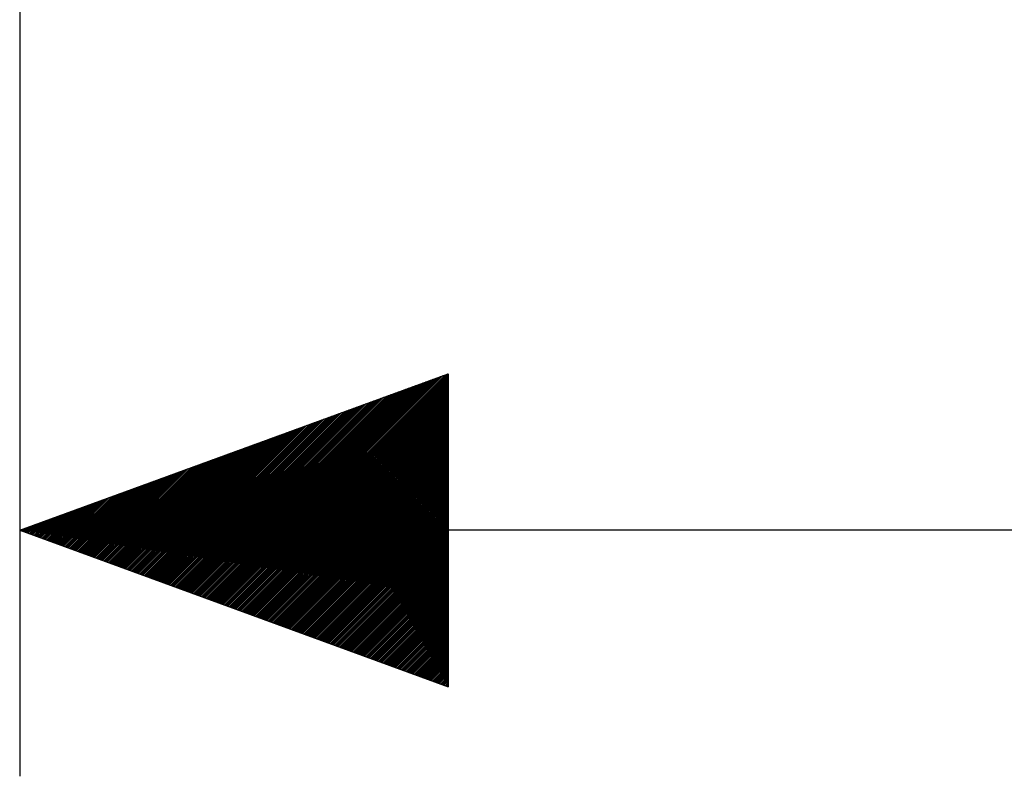
# Model space of a CAD drawing. Extents: x -10379 to -10309, y -37909.6 to -37835.4.
# Drawn here: x -10349.9 to -10347.1, y -37883.5 to -37881.3 of the extents above; entities that cross this region are included whole.
import ezdxf

# ---------------------------------------------------------------- set-up
doc = ezdxf.new("R2010")
doc.units = 0
doc.header["$MEASUREMENT"] = 0
doc.layers.get('0').update_dxf_attribs({"linetype": 'CONTINUOUS'})

msp = doc.modelspace()

# ---------------------------------------------------------------- linework, layer by layer
at = {"ltscale": 2}
for p, q in [((-10349.9278, -37881.0914), (-10349.9278, -37883.487)), ((-10339.5785, -37882.7827), (-10349.9278, -37882.7827))]:
    msp.add_line(p, q, dxfattribs=at)
for p, q in [((-10349.9278, -37882.7827), (-10348.7016, -37882.3346)), ((-10349.1815, -37882.7827), (-10348.7518, -37882.3529)), ((-10349.1771, -37882.7827), (-10348.7447, -37882.3504)), ((-10349.1726, -37882.7827), (-10348.7376, -37882.3478)), ((-10349.1681, -37882.7827), (-10348.7306, -37882.3452)), ((-10349.1636, -37882.7827), (-10348.7235, -37882.3426)), ((-10349.1591, -37882.7827), (-10348.7164, -37882.34)), ((-10349.1546, -37882.7827), (-10348.7093, -37882.3374)), ((-10349.1501, -37882.7827), (-10348.7023, -37882.3348)), ((-10349.1456, -37882.7827), (-10348.7016, -37882.3386)), ((-10349.1411, -37882.7827), (-10348.7016, -37882.3431)), ((-10349.1366, -37882.7827), (-10348.7016, -37882.3476)), ((-10349.1322, -37882.7827), (-10348.7016, -37882.3521)), ((-10348.7016, -37882.3346), (-10348.7016, -37883.2308)), ((-10349.2309, -37882.7827), (-10348.8296, -37882.3814)), ((-10349.2264, -37882.7827), (-10348.8226, -37882.3788)), ((-10349.222, -37882.7827), (-10348.8155, -37882.3762)), ((-10349.2175, -37882.7827), (-10348.8084, -37882.3736)), ((-10349.213, -37882.7827), (-10348.8013, -37882.371)), ((-10349.2085, -37882.7827), (-10348.7942, -37882.3685)), ((-10349.204, -37882.7827), (-10348.7872, -37882.3659)), ((-10349.1995, -37882.7827), (-10348.7801, -37882.3633)), ((-10349.195, -37882.7827), (-10348.773, -37882.3607)), ((-10349.1905, -37882.7827), (-10348.7659, -37882.3581)), ((-10349.186, -37882.7827), (-10348.7589, -37882.3555)), ((-10349.1277, -37882.7827), (-10348.7016, -37882.3566)), ((-10349.1232, -37882.7827), (-10348.7016, -37882.3611)), ((-10349.1187, -37882.7827), (-10348.7016, -37882.3656)), ((-10349.1142, -37882.7827), (-10348.7016, -37882.3701)), ((-10349.1097, -37882.7827), (-10348.7016, -37882.3745)), ((-10349.1052, -37882.7827), (-10348.7016, -37882.379)), ((-10349.1007, -37882.7827), (-10348.7016, -37882.3835)), ((-10349.2803, -37882.7827), (-10348.9075, -37882.4098)), ((-10349.2758, -37882.7827), (-10348.9004, -37882.4072)), ((-10349.2713, -37882.7827), (-10348.8933, -37882.4047)), ((-10349.2669, -37882.7827), (-10348.8862, -37882.4021)), ((-10349.2624, -37882.7827), (-10348.8792, -37882.3995)), ((-10349.2579, -37882.7827), (-10348.8721, -37882.3969)), ((-10349.2534, -37882.7827), (-10348.865, -37882.3943)), ((-10349.2489, -37882.7827), (-10348.8579, -37882.3917)), ((-10349.2444, -37882.7827), (-10348.8509, -37882.3891)), ((-10349.2399, -37882.7827), (-10348.8438, -37882.3866)), ((-10349.2354, -37882.7827), (-10348.8367, -37882.384)), ((-10349.0962, -37882.7827), (-10348.7016, -37882.388)), ((-10349.0917, -37882.7827), (-10348.7016, -37882.3925)), ((-10349.0873, -37882.7827), (-10348.7016, -37882.397)), ((-10349.0828, -37882.7827), (-10348.7016, -37882.4015)), ((-10349.0783, -37882.7827), (-10348.7016, -37882.406)), ((-10349.0738, -37882.7827), (-10348.7016, -37882.4105)), ((-10349.3297, -37882.7827), (-10348.9853, -37882.4383)), ((-10349.3252, -37882.7827), (-10348.9782, -37882.4357)), ((-10349.3207, -37882.7827), (-10348.9711, -37882.4331)), ((-10349.3162, -37882.7827), (-10348.9641, -37882.4305)), ((-10349.3118, -37882.7827), (-10348.957, -37882.4279)), ((-10349.3073, -37882.7827), (-10348.9499, -37882.4253)), ((-10349.3028, -37882.7827), (-10348.9428, -37882.4228)), ((-10349.2983, -37882.7827), (-10348.9358, -37882.4202)), ((-10349.2938, -37882.7827), (-10348.9287, -37882.4176)), ((-10349.2893, -37882.7827), (-10348.9216, -37882.415)), ((-10349.2848, -37882.7827), (-10348.9145, -37882.4124)), ((-10349.0693, -37882.7827), (-10348.7016, -37882.415)), ((-10349.0648, -37882.7827), (-10348.7016, -37882.4194)), ((-10349.0603, -37882.7827), (-10348.7016, -37882.4239)), ((-10349.0558, -37882.7827), (-10348.7016, -37882.4284)), ((-10349.0513, -37882.7827), (-10348.7016, -37882.4329)), ((-10349.0468, -37882.7827), (-10348.7016, -37882.4374)), ((-10349.3791, -37882.7827), (-10349.0631, -37882.4667)), ((-10349.3746, -37882.7827), (-10349.0561, -37882.4641)), ((-10349.3701, -37882.7827), (-10349.049, -37882.4615)), ((-10349.3656, -37882.7827), (-10349.0419, -37882.459)), ((-10349.3611, -37882.7827), (-10349.0348, -37882.4564)), ((-10349.3567, -37882.7827), (-10349.0277, -37882.4538)), ((-10349.3522, -37882.7827), (-10349.0207, -37882.4512)), ((-10349.3477, -37882.7827), (-10349.0136, -37882.4486)), ((-10349.3432, -37882.7827), (-10349.0065, -37882.446)), ((-10349.3387, -37882.7827), (-10348.9994, -37882.4434)), ((-10349.3342, -37882.7827), (-10348.9924, -37882.4409)), ((-10349.0423, -37882.7827), (-10348.7016, -37882.4419)), ((-10349.0379, -37882.7827), (-10348.7016, -37882.4464)), ((-10349.0334, -37882.7827), (-10348.7016, -37882.4509)), ((-10349.0289, -37882.7827), (-10348.7016, -37882.4554)), ((-10349.0244, -37882.7827), (-10348.7016, -37882.4599)), ((-10349.0199, -37882.7827), (-10348.7016, -37882.4644)), ((-10349.4285, -37882.7827), (-10349.141, -37882.4952)), ((-10349.424, -37882.7827), (-10349.1339, -37882.4926)), ((-10349.4195, -37882.7827), (-10349.1268, -37882.49)), ((-10349.415, -37882.7827), (-10349.1197, -37882.4874)), ((-10349.4105, -37882.7827), (-10349.1127, -37882.4848)), ((-10349.406, -37882.7827), (-10349.1056, -37882.4822)), ((-10349.4016, -37882.7827), (-10349.0985, -37882.4796)), ((-10349.3971, -37882.7827), (-10349.0914, -37882.4771)), ((-10349.3926, -37882.7827), (-10349.0844, -37882.4745)), ((-10349.3881, -37882.7827), (-10349.0773, -37882.4719)), ((-10349.3836, -37882.7827), (-10349.0702, -37882.4693)), ((-10349.0154, -37882.7827), (-10348.7016, -37882.4688)), ((-10349.0109, -37882.7827), (-10348.7016, -37882.4733)), ((-10349.0064, -37882.7827), (-10348.7016, -37882.4778)), ((-10349.0019, -37882.7827), (-10348.7016, -37882.4823)), ((-10348.9974, -37882.7827), (-10348.7016, -37882.4868)), ((-10348.993, -37882.7827), (-10348.7016, -37882.4913)), ((-10348.9885, -37882.7827), (-10348.7016, -37882.4958)), ((-10349.4779, -37882.7827), (-10349.2188, -37882.5236)), ((-10349.4734, -37882.7827), (-10349.2117, -37882.521)), ((-10349.4689, -37882.7827), (-10349.2046, -37882.5184)), ((-10349.4644, -37882.7827), (-10349.1976, -37882.5158)), ((-10349.4599, -37882.7827), (-10349.1905, -37882.5133)), ((-10349.4554, -37882.7827), (-10349.1834, -37882.5107)), ((-10349.451, -37882.7827), (-10349.1763, -37882.5081)), ((-10349.4465, -37882.7827), (-10349.1693, -37882.5055)), ((-10349.442, -37882.7827), (-10349.1622, -37882.5029)), ((-10349.4375, -37882.7827), (-10349.1551, -37882.5003)), ((-10349.433, -37882.7827), (-10349.148, -37882.4977)), ((-10348.984, -37882.7827), (-10348.7016, -37882.5003)), ((-10348.9795, -37882.7827), (-10348.7016, -37882.5048)), ((-10348.975, -37882.7827), (-10348.7016, -37882.5093)), ((-10348.9705, -37882.7827), (-10348.7016, -37882.5137)), ((-10348.966, -37882.7827), (-10348.7016, -37882.5182)), ((-10348.9615, -37882.7827), (-10348.7016, -37882.5227)), ((-10349.5273, -37882.7827), (-10349.2966, -37882.552)), ((-10349.5228, -37882.7827), (-10349.2895, -37882.5495)), ((-10349.5183, -37882.7827), (-10349.2825, -37882.5469)), ((-10349.5138, -37882.7827), (-10349.2754, -37882.5443)), ((-10349.5093, -37882.7827), (-10349.2683, -37882.5417)), ((-10349.5048, -37882.7827), (-10349.2612, -37882.5391)), ((-10349.5003, -37882.7827), (-10349.2542, -37882.5365)), ((-10349.4959, -37882.7827), (-10349.2471, -37882.5339)), ((-10349.4914, -37882.7827), (-10349.24, -37882.5314)), ((-10349.4869, -37882.7827), (-10349.2329, -37882.5288)), ((-10349.4824, -37882.7827), (-10349.2259, -37882.5262)), ((-10348.957, -37882.7827), (-10348.7016, -37882.5272)), ((-10348.9525, -37882.7827), (-10348.7016, -37882.5317)), ((-10348.9481, -37882.7827), (-10348.7016, -37882.5362)), ((-10348.9436, -37882.7827), (-10348.7016, -37882.5407)), ((-10348.9391, -37882.7827), (-10348.7016, -37882.5452)), ((-10348.9346, -37882.7827), (-10348.7016, -37882.5497)), ((-10349.5767, -37882.7827), (-10349.3745, -37882.5805)), ((-10349.5722, -37882.7827), (-10349.3674, -37882.5779)), ((-10349.5677, -37882.7827), (-10349.3603, -37882.5753)), ((-10349.5632, -37882.7827), (-10349.3532, -37882.5727)), ((-10349.5587, -37882.7827), (-10349.3462, -37882.5701)), ((-10349.5542, -37882.7827), (-10349.3391, -37882.5676)), ((-10349.5497, -37882.7827), (-10349.332, -37882.565)), ((-10349.5452, -37882.7827), (-10349.3249, -37882.5624)), ((-10349.5408, -37882.7827), (-10349.3179, -37882.5598)), ((-10349.5363, -37882.7827), (-10349.3108, -37882.5572)), ((-10349.5318, -37882.7827), (-10349.3037, -37882.5546)), ((-10348.9301, -37882.7827), (-10348.7016, -37882.5542)), ((-10348.9256, -37882.7827), (-10348.7016, -37882.5586)), ((-10348.9211, -37882.7827), (-10348.7016, -37882.5631)), ((-10348.9166, -37882.7827), (-10348.7016, -37882.5676)), ((-10348.9121, -37882.7827), (-10348.7016, -37882.5721)), ((-10348.9076, -37882.7827), (-10348.7016, -37882.5766)), ((-10349.6261, -37882.7827), (-10349.4523, -37882.6089)), ((-10349.6216, -37882.7827), (-10349.4452, -37882.6063)), ((-10349.6171, -37882.7827), (-10349.4381, -37882.6038)), ((-10349.6126, -37882.7827), (-10349.4311, -37882.6012)), ((-10349.6081, -37882.7827), (-10349.424, -37882.5986)), ((-10349.6036, -37882.7827), (-10349.4169, -37882.596)), ((-10349.5991, -37882.7827), (-10349.4098, -37882.5934)), ((-10349.5946, -37882.7827), (-10349.4028, -37882.5908)), ((-10349.5901, -37882.7827), (-10349.3957, -37882.5882)), ((-10349.5857, -37882.7827), (-10349.3886, -37882.5857)), ((-10349.5812, -37882.7827), (-10349.3815, -37882.5831)), ((-10348.9032, -37882.7827), (-10348.7016, -37882.5811)), ((-10348.8987, -37882.7827), (-10348.7016, -37882.5856)), ((-10348.8942, -37882.7827), (-10348.7016, -37882.5901)), ((-10348.8897, -37882.7827), (-10348.7016, -37882.5946)), ((-10348.8852, -37882.7827), (-10348.7016, -37882.5991)), ((-10348.8807, -37882.7827), (-10348.7016, -37882.6035)), ((-10348.8762, -37882.7827), (-10348.7016, -37882.608)), ((-10349.671, -37882.7827), (-10349.523, -37882.6348)), ((-10349.6665, -37882.7827), (-10349.516, -37882.6322)), ((-10349.662, -37882.7827), (-10349.5089, -37882.6296)), ((-10349.6575, -37882.7827), (-10349.5018, -37882.627)), ((-10349.653, -37882.7827), (-10349.4947, -37882.6244)), ((-10349.6485, -37882.7827), (-10349.4877, -37882.6219)), ((-10349.644, -37882.7827), (-10349.4806, -37882.6193)), ((-10349.6395, -37882.7827), (-10349.4735, -37882.6167)), ((-10349.635, -37882.7827), (-10349.4664, -37882.6141)), ((-10349.6306, -37882.7827), (-10349.4594, -37882.6115)), ((-10348.8717, -37882.7827), (-10348.7016, -37882.6125)), ((-10348.8672, -37882.7827), (-10348.7016, -37882.617)), ((-10348.8627, -37882.7827), (-10348.7016, -37882.6215)), ((-10348.8583, -37882.7827), (-10348.7016, -37882.626)), ((-10348.8538, -37882.7827), (-10348.7016, -37882.6305)), ((-10348.8493, -37882.7827), (-10348.7016, -37882.635)), ((-10349.7204, -37882.7827), (-10349.6009, -37882.6632)), ((-10349.7159, -37882.7827), (-10349.5938, -37882.6606)), ((-10349.7114, -37882.7827), (-10349.5867, -37882.6581)), ((-10349.7069, -37882.7827), (-10349.5797, -37882.6555)), ((-10349.7024, -37882.7827), (-10349.5726, -37882.6529)), ((-10349.6979, -37882.7827), (-10349.5655, -37882.6503)), ((-10349.6934, -37882.7827), (-10349.5584, -37882.6477)), ((-10349.6889, -37882.7827), (-10349.5514, -37882.6451)), ((-10349.6844, -37882.7827), (-10349.5443, -37882.6425)), ((-10349.6799, -37882.7827), (-10349.5372, -37882.64)), ((-10349.6755, -37882.7827), (-10349.5301, -37882.6374)), ((-10348.8448, -37882.7827), (-10348.7016, -37882.6395)), ((-10348.8403, -37882.7827), (-10348.7016, -37882.644)), ((-10348.8358, -37882.7827), (-10348.7016, -37882.6484)), ((-10348.8313, -37882.7827), (-10348.7016, -37882.6529)), ((-10348.8268, -37882.7827), (-10348.7016, -37882.6574)), ((-10348.8223, -37882.7827), (-10348.7016, -37882.6619)), ((-10349.7697, -37882.7827), (-10349.6787, -37882.6917)), ((-10349.7653, -37882.7827), (-10349.6716, -37882.6891)), ((-10349.7608, -37882.7827), (-10349.6646, -37882.6865)), ((-10349.7563, -37882.7827), (-10349.6575, -37882.6839)), ((-10349.7518, -37882.7827), (-10349.6504, -37882.6813)), ((-10349.7473, -37882.7827), (-10349.6433, -37882.6787)), ((-10349.7428, -37882.7827), (-10349.6363, -37882.6762)), ((-10349.7383, -37882.7827), (-10349.6292, -37882.6736)), ((-10349.7338, -37882.7827), (-10349.6221, -37882.671)), ((-10349.7293, -37882.7827), (-10349.615, -37882.6684)), ((-10349.7248, -37882.7827), (-10349.608, -37882.6658)), ((-10348.8178, -37882.7827), (-10348.7016, -37882.6664)), ((-10348.8134, -37882.7827), (-10348.7016, -37882.6709)), ((-10348.8089, -37882.7827), (-10348.7016, -37882.6754)), ((-10348.8044, -37882.7827), (-10348.7016, -37882.6799)), ((-10348.7999, -37882.7827), (-10348.7016, -37882.6844)), ((-10348.7954, -37882.7827), (-10348.7016, -37882.6889)), ((-10348.7909, -37882.7827), (-10348.7016, -37882.6933)), ((-10349.8191, -37882.7827), (-10349.7565, -37882.7201)), ((-10349.8147, -37882.7827), (-10349.7495, -37882.7175)), ((-10349.8102, -37882.7827), (-10349.7424, -37882.7149)), ((-10349.8057, -37882.7827), (-10349.7353, -37882.7123)), ((-10349.8012, -37882.7827), (-10349.7282, -37882.7098)), ((-10349.7967, -37882.7827), (-10349.7212, -37882.7072)), ((-10349.7922, -37882.7827), (-10349.7141, -37882.7046)), ((-10349.7877, -37882.7827), (-10349.707, -37882.702)), ((-10349.7832, -37882.7827), (-10349.6999, -37882.6994)), ((-10349.7787, -37882.7827), (-10349.6929, -37882.6968)), ((-10349.7742, -37882.7827), (-10349.6858, -37882.6943)), ((-10348.7864, -37882.7827), (-10348.7016, -37882.6978)), ((-10348.7819, -37882.7827), (-10348.7016, -37882.7023)), ((-10348.7774, -37882.7827), (-10348.7016, -37882.7068)), ((-10348.7729, -37882.7827), (-10348.7016, -37882.7113)), ((-10348.7685, -37882.7827), (-10348.7016, -37882.7158)), ((-10348.764, -37882.7827), (-10348.7016, -37882.7203)), ((-10349.8685, -37882.7827), (-10349.8344, -37882.7485)), ((-10349.864, -37882.7827), (-10349.8273, -37882.746)), ((-10349.8596, -37882.7827), (-10349.8202, -37882.7434)), ((-10349.8551, -37882.7827), (-10349.8132, -37882.7408)), ((-10349.8506, -37882.7827), (-10349.8061, -37882.7382)), ((-10349.8461, -37882.7827), (-10349.799, -37882.7356)), ((-10349.8416, -37882.7827), (-10349.7919, -37882.733)), ((-10349.8371, -37882.7827), (-10349.7849, -37882.7304)), ((-10349.8326, -37882.7827), (-10349.7778, -37882.7279)), ((-10349.8281, -37882.7827), (-10349.7707, -37882.7253)), ((-10349.8236, -37882.7827), (-10349.7636, -37882.7227)), ((-10348.7595, -37882.7827), (-10348.7016, -37882.7248)), ((-10348.755, -37882.7827), (-10348.7016, -37882.7293)), ((-10348.7505, -37882.7827), (-10348.7016, -37882.7338)), ((-10348.746, -37882.7827), (-10348.7016, -37882.7382)), ((-10348.7415, -37882.7827), (-10348.7016, -37882.7427)), ((-10348.737, -37882.7827), (-10348.7016, -37882.7472)), ((-10349.9179, -37882.7827), (-10349.9122, -37882.777)), ((-10349.9134, -37882.7827), (-10349.9051, -37882.7744)), ((-10349.9089, -37882.7827), (-10349.8981, -37882.7718)), ((-10349.9045, -37882.7827), (-10349.891, -37882.7692)), ((-10349.9, -37882.7827), (-10349.8839, -37882.7666)), ((-10349.8955, -37882.7827), (-10349.8768, -37882.7641)), ((-10349.891, -37882.7827), (-10349.8698, -37882.7615)), ((-10349.8865, -37882.7827), (-10349.8627, -37882.7589)), ((-10349.882, -37882.7827), (-10349.8556, -37882.7563)), ((-10349.8775, -37882.7827), (-10349.8485, -37882.7537)), ((-10349.873, -37882.7827), (-10349.8415, -37882.7511)), ((-10348.7325, -37882.7827), (-10348.7016, -37882.7517)), ((-10348.728, -37882.7827), (-10348.7016, -37882.7562)), ((-10348.7235, -37882.7827), (-10348.7016, -37882.7607)), ((-10348.7191, -37882.7827), (-10348.7016, -37882.7652)), ((-10348.7146, -37882.7827), (-10348.7016, -37882.7697)), ((-10348.7101, -37882.7827), (-10348.7016, -37882.7742)), ((-10349.9278, -37882.7827), (-10348.7016, -37883.2308)), ((-10349.9272, -37882.7829), (-10349.9269, -37882.7827)), ((-10349.9269, -37882.7827), (-10349.9264, -37882.7822)), ((-10349.9239, -37882.7841), (-10349.9224, -37882.7827)), ((-10349.9224, -37882.7827), (-10349.9193, -37882.7796)), ((-10349.9206, -37882.7854), (-10349.9179, -37882.7827)), ((-10349.9173, -37882.7866), (-10349.9134, -37882.7827)), ((-10349.914, -37882.7878), (-10349.9089, -37882.7827)), ((-10349.9107, -37882.789), (-10349.9045, -37882.7827)), ((-10349.9074, -37882.7902), (-10349.9, -37882.7827)), ((-10349.9041, -37882.7914), (-10349.8955, -37882.7827)), ((-10349.9008, -37882.7926), (-10349.891, -37882.7827)), ((-10349.8976, -37882.7938), (-10349.8865, -37882.7827)), ((-10349.8943, -37882.795), (-10349.882, -37882.7827)), ((-10349.891, -37882.7962), (-10349.8775, -37882.7827)), ((-10349.8877, -37882.7974), (-10349.873, -37882.7827)), ((-10349.8844, -37882.7986), (-10349.8685, -37882.7827)), ((-10349.8811, -37882.7998), (-10349.864, -37882.7827)), ((-10349.8778, -37882.801), (-10349.8596, -37882.7827)), ((-10349.8745, -37882.8022), (-10349.8551, -37882.7827)), ((-10349.8712, -37882.8034), (-10349.8506, -37882.7827)), ((-10349.868, -37882.8046), (-10349.8461, -37882.7827)), ((-10349.8647, -37882.8058), (-10349.8416, -37882.7827)), ((-10349.8614, -37882.807), (-10349.8371, -37882.7827)), ((-10349.8581, -37882.8082), (-10349.8326, -37882.7827)), ((-10349.8548, -37882.8094), (-10349.8281, -37882.7827)), ((-10349.8515, -37882.8106), (-10349.8236, -37882.7827)), ((-10349.8482, -37882.8118), (-10349.8191, -37882.7827)), ((-10349.8449, -37882.813), (-10349.8147, -37882.7827)), ((-10349.8417, -37882.8142), (-10349.8102, -37882.7827)), ((-10349.8384, -37882.8154), (-10349.8057, -37882.7827)), ((-10349.8351, -37882.8166), (-10349.8012, -37882.7827)), ((-10349.8318, -37882.8178), (-10349.7967, -37882.7827)), ((-10349.8285, -37882.819), (-10349.7922, -37882.7827)), ((-10349.8252, -37882.8202), (-10349.7877, -37882.7827)), ((-10349.8219, -37882.8214), (-10349.7832, -37882.7827)), ((-10349.8186, -37882.8226), (-10349.7787, -37882.7827)), ((-10349.8153, -37882.8238), (-10349.7742, -37882.7827)), ((-10349.8121, -37882.825), (-10349.7697, -37882.7827)), ((-10349.8088, -37882.8262), (-10349.7653, -37882.7827)), ((-10349.8055, -37882.8274), (-10349.7608, -37882.7827)), ((-10349.8022, -37882.8286), (-10349.7563, -37882.7827)), ((-10349.7989, -37882.8298), (-10349.7518, -37882.7827)), ((-10349.7956, -37882.831), (-10349.7473, -37882.7827)), ((-10349.7923, -37882.8322), (-10349.7428, -37882.7827)), ((-10349.789, -37882.8334), (-10349.7383, -37882.7827)), ((-10349.7857, -37882.8346), (-10349.7338, -37882.7827)), ((-10349.7825, -37882.8358), (-10349.7293, -37882.7827)), ((-10349.7792, -37882.837), (-10349.7248, -37882.7827)), ((-10349.7759, -37882.8382), (-10349.7204, -37882.7827)), ((-10349.7726, -37882.8394), (-10349.7159, -37882.7827)), ((-10349.7693, -37882.8406), (-10349.7114, -37882.7827)), ((-10349.766, -37882.8418), (-10349.7069, -37882.7827)), ((-10349.7627, -37882.843), (-10349.7024, -37882.7827)), ((-10349.7594, -37882.8442), (-10349.6979, -37882.7827)), ((-10349.7562, -37882.8454), (-10349.6934, -37882.7827)), ((-10349.7529, -37882.8466), (-10349.6889, -37882.7827)), ((-10349.7496, -37882.8478), (-10349.6844, -37882.7827)), ((-10349.7463, -37882.849), (-10349.6799, -37882.7827)), ((-10349.743, -37882.8502), (-10349.6755, -37882.7827)), ((-10349.7397, -37882.8514), (-10349.671, -37882.7827)), ((-10349.7364, -37882.8526), (-10349.6665, -37882.7827)), ((-10349.7331, -37882.8538), (-10349.662, -37882.7827)), ((-10349.7298, -37882.855), (-10349.6575, -37882.7827)), ((-10349.7266, -37882.8562), (-10349.653, -37882.7827)), ((-10349.7233, -37882.8575), (-10349.6485, -37882.7827)), ((-10349.72, -37882.8587), (-10349.644, -37882.7827)), ((-10349.7167, -37882.8599), (-10349.6395, -37882.7827)), ((-10349.7134, -37882.8611), (-10349.635, -37882.7827)), ((-10349.7101, -37882.8623), (-10349.6306, -37882.7827)), ((-10349.7068, -37882.8635), (-10349.6261, -37882.7827)), ((-10349.7035, -37882.8647), (-10349.6216, -37882.7827)), ((-10349.7002, -37882.8659), (-10349.6171, -37882.7827)), ((-10349.697, -37882.8671), (-10349.6126, -37882.7827)), ((-10349.6937, -37882.8683), (-10349.6081, -37882.7827)), ((-10349.6904, -37882.8695), (-10349.6036, -37882.7827)), ((-10349.6871, -37882.8707), (-10349.5991, -37882.7827)), ((-10349.6838, -37882.8719), (-10349.5946, -37882.7827)), ((-10349.6805, -37882.8731), (-10349.5901, -37882.7827)), ((-10349.6772, -37882.8743), (-10349.5857, -37882.7827)), ((-10349.6739, -37882.8755), (-10349.5812, -37882.7827)), ((-10349.6707, -37882.8767), (-10349.5767, -37882.7827)), ((-10349.6674, -37882.8779), (-10349.5722, -37882.7827)), ((-10349.6641, -37882.8791), (-10349.5677, -37882.7827)), ((-10349.6608, -37882.8803), (-10349.5632, -37882.7827)), ((-10349.6575, -37882.8815), (-10349.5587, -37882.7827)), ((-10349.6542, -37882.8827), (-10349.5542, -37882.7827)), ((-10349.6509, -37882.8839), (-10349.5497, -37882.7827)), ((-10349.6476, -37882.8851), (-10349.5452, -37882.7827)), ((-10349.6443, -37882.8863), (-10349.5408, -37882.7827)), ((-10349.6411, -37882.8875), (-10349.5363, -37882.7827)), ((-10349.6378, -37882.8887), (-10349.5318, -37882.7827)), ((-10349.6345, -37882.8899), (-10349.5273, -37882.7827)), ((-10349.6312, -37882.8911), (-10349.5228, -37882.7827)), ((-10349.6279, -37882.8923), (-10349.5183, -37882.7827)), ((-10349.6246, -37882.8935), (-10349.5138, -37882.7827)), ((-10349.6213, -37882.8947), (-10349.5093, -37882.7827)), ((-10349.618, -37882.8959), (-10349.5048, -37882.7827)), ((-10349.6147, -37882.8971), (-10349.5003, -37882.7827)), ((-10349.6115, -37882.8983), (-10349.4959, -37882.7827)), ((-10349.6082, -37882.8995), (-10349.4914, -37882.7827)), ((-10349.6049, -37882.9007), (-10349.4869, -37882.7827)), ((-10349.6016, -37882.9019), (-10349.4824, -37882.7827)), ((-10349.5983, -37882.9031), (-10349.4779, -37882.7827)), ((-10349.595, -37882.9043), (-10349.4734, -37882.7827)), ((-10349.5917, -37882.9055), (-10349.4689, -37882.7827)), ((-10349.5884, -37882.9067), (-10349.4644, -37882.7827)), ((-10349.5852, -37882.9079), (-10349.4599, -37882.7827)), ((-10349.5819, -37882.9091), (-10349.4554, -37882.7827)), ((-10349.5786, -37882.9103), (-10349.451, -37882.7827)), ((-10349.5753, -37882.9115), (-10349.4465, -37882.7827)), ((-10349.572, -37882.9127), (-10349.442, -37882.7827)), ((-10349.5687, -37882.9139), (-10349.4375, -37882.7827)), ((-10349.5654, -37882.9151), (-10349.433, -37882.7827)), ((-10349.5621, -37882.9163), (-10349.4285, -37882.7827)), ((-10349.5588, -37882.9175), (-10349.424, -37882.7827)), ((-10349.5556, -37882.9187), (-10349.4195, -37882.7827)), ((-10349.5523, -37882.9199), (-10349.415, -37882.7827)), ((-10349.549, -37882.9211), (-10349.4105, -37882.7827)), ((-10349.5457, -37882.9223), (-10349.406, -37882.7827)), ((-10349.5424, -37882.9235), (-10349.4016, -37882.7827)), ((-10349.5391, -37882.9247), (-10349.3971, -37882.7827)), ((-10349.5358, -37882.9259), (-10349.3926, -37882.7827)), ((-10349.5325, -37882.9271), (-10349.3881, -37882.7827)), ((-10349.5292, -37882.9283), (-10349.3836, -37882.7827)), ((-10349.526, -37882.9296), (-10349.3791, -37882.7827)), ((-10349.5227, -37882.9308), (-10349.3746, -37882.7827)), ((-10349.5194, -37882.932), (-10349.3701, -37882.7827)), ((-10349.5161, -37882.9332), (-10349.3656, -37882.7827)), ((-10349.5128, -37882.9344), (-10349.3611, -37882.7827)), ((-10349.5095, -37882.9356), (-10349.3567, -37882.7827)), ((-10349.5062, -37882.9368), (-10349.3522, -37882.7827)), ((-10349.5029, -37882.938), (-10349.3477, -37882.7827)), ((-10349.4997, -37882.9392), (-10349.3432, -37882.7827)), ((-10349.4964, -37882.9404), (-10349.3387, -37882.7827)), ((-10349.4931, -37882.9416), (-10349.3342, -37882.7827)), ((-10349.4898, -37882.9428), (-10349.3297, -37882.7827)), ((-10349.4865, -37882.944), (-10349.3252, -37882.7827)), ((-10349.4832, -37882.9452), (-10349.3207, -37882.7827)), ((-10349.4799, -37882.9464), (-10349.3162, -37882.7827)), ((-10349.4766, -37882.9476), (-10349.3118, -37882.7827)), ((-10349.4733, -37882.9488), (-10349.3073, -37882.7827)), ((-10349.4701, -37882.95), (-10349.3028, -37882.7827)), ((-10349.4668, -37882.9512), (-10349.2983, -37882.7827)), ((-10349.4635, -37882.9524), (-10349.2938, -37882.7827)), ((-10349.4602, -37882.9536), (-10349.2893, -37882.7827)), ((-10349.4569, -37882.9548), (-10349.2848, -37882.7827)), ((-10349.4536, -37882.956), (-10349.2803, -37882.7827)), ((-10349.4503, -37882.9572), (-10349.2758, -37882.7827)), ((-10349.447, -37882.9584), (-10349.2713, -37882.7827)), ((-10349.4438, -37882.9596), (-10349.2669, -37882.7827)), ((-10349.4405, -37882.9608), (-10349.2624, -37882.7827)), ((-10349.4372, -37882.962), (-10349.2579, -37882.7827)), ((-10349.4339, -37882.9632), (-10349.2534, -37882.7827)), ((-10349.4306, -37882.9644), (-10349.2489, -37882.7827)), ((-10349.4273, -37882.9656), (-10349.2444, -37882.7827)), ((-10349.424, -37882.9668), (-10349.2399, -37882.7827)), ((-10349.4207, -37882.968), (-10349.2354, -37882.7827)), ((-10349.4174, -37882.9692), (-10349.2309, -37882.7827)), ((-10349.4142, -37882.9704), (-10349.2264, -37882.7827)), ((-10349.4109, -37882.9716), (-10349.222, -37882.7827)), ((-10349.4076, -37882.9728), (-10349.2175, -37882.7827)), ((-10349.4043, -37882.974), (-10349.213, -37882.7827)), ((-10349.401, -37882.9752), (-10349.2085, -37882.7827)), ((-10349.3977, -37882.9764), (-10349.204, -37882.7827)), ((-10349.3944, -37882.9776), (-10349.1995, -37882.7827)), ((-10349.3911, -37882.9788), (-10349.195, -37882.7827)), ((-10349.3878, -37882.98), (-10349.1905, -37882.7827)), ((-10349.3846, -37882.9812), (-10349.186, -37882.7827)), ((-10349.3813, -37882.9824), (-10349.1815, -37882.7827)), ((-10349.378, -37882.9836), (-10349.1771, -37882.7827)), ((-10349.3747, -37882.9848), (-10349.1726, -37882.7827)), ((-10349.3714, -37882.986), (-10349.1681, -37882.7827)), ((-10349.3681, -37882.9872), (-10349.1636, -37882.7827)), ((-10349.3648, -37882.9884), (-10349.1591, -37882.7827)), ((-10349.3615, -37882.9896), (-10349.1546, -37882.7827)), ((-10349.3583, -37882.9908), (-10349.1501, -37882.7827)), ((-10349.355, -37882.992), (-10349.1456, -37882.7827)), ((-10349.3517, -37882.9932), (-10349.1411, -37882.7827)), ((-10349.3484, -37882.9944), (-10349.1366, -37882.7827)), ((-10349.3451, -37882.9956), (-10349.1322, -37882.7827)), ((-10349.3418, -37882.9968), (-10349.1277, -37882.7827)), ((-10349.3385, -37882.998), (-10349.1232, -37882.7827)), ((-10349.3352, -37882.9992), (-10349.1187, -37882.7827)), ((-10349.3319, -37883.0004), (-10349.1142, -37882.7827)), ((-10349.3287, -37883.0017), (-10349.1097, -37882.7827)), ((-10349.3254, -37883.0029), (-10349.1052, -37882.7827)), ((-10349.3221, -37883.0041), (-10349.1007, -37882.7827)), ((-10349.3188, -37883.0053), (-10349.0962, -37882.7827)), ((-10349.3155, -37883.0065), (-10349.0917, -37882.7827)), ((-10349.3122, -37883.0077), (-10349.0873, -37882.7827)), ((-10349.3089, -37883.0089), (-10349.0828, -37882.7827)), ((-10349.3056, -37883.0101), (-10349.0783, -37882.7827)), ((-10349.3023, -37883.0113), (-10349.0738, -37882.7827)), ((-10349.2991, -37883.0125), (-10349.0693, -37882.7827)), ((-10349.2958, -37883.0137), (-10349.0648, -37882.7827)), ((-10349.2925, -37883.0149), (-10349.0603, -37882.7827)), ((-10349.2892, -37883.0161), (-10349.0558, -37882.7827)), ((-10349.2859, -37883.0173), (-10349.0513, -37882.7827)), ((-10349.2826, -37883.0185), (-10349.0468, -37882.7827)), ((-10349.2793, -37883.0197), (-10349.0423, -37882.7827)), ((-10349.276, -37883.0209), (-10349.0379, -37882.7827)), ((-10349.2728, -37883.0221), (-10349.0334, -37882.7827)), ((-10349.2695, -37883.0233), (-10349.0289, -37882.7827)), ((-10349.2662, -37883.0245), (-10349.0244, -37882.7827)), ((-10349.2629, -37883.0257), (-10349.0199, -37882.7827)), ((-10349.2596, -37883.0269), (-10349.0154, -37882.7827)), ((-10349.2563, -37883.0281), (-10349.0109, -37882.7827)), ((-10349.253, -37883.0293), (-10349.0064, -37882.7827)), ((-10349.2497, -37883.0305), (-10349.0019, -37882.7827)), ((-10349.2464, -37883.0317), (-10348.9974, -37882.7827)), ((-10349.2432, -37883.0329), (-10348.993, -37882.7827)), ((-10349.2399, -37883.0341), (-10348.9885, -37882.7827)), ((-10349.2366, -37883.0353), (-10348.984, -37882.7827)), ((-10349.2333, -37883.0365), (-10348.9795, -37882.7827)), ((-10349.23, -37883.0377), (-10348.975, -37882.7827)), ((-10349.2267, -37883.0389), (-10348.9705, -37882.7827)), ((-10349.2234, -37883.0401), (-10348.966, -37882.7827)), ((-10349.2201, -37883.0413), (-10348.9615, -37882.7827)), ((-10349.2168, -37883.0425), (-10348.957, -37882.7827)), ((-10349.2136, -37883.0437), (-10348.9525, -37882.7827)), ((-10349.2103, -37883.0449), (-10348.9481, -37882.7827)), ((-10349.207, -37883.0461), (-10348.9436, -37882.7827)), ((-10349.2037, -37883.0473), (-10348.9391, -37882.7827)), ((-10349.2004, -37883.0485), (-10348.9346, -37882.7827)), ((-10349.1971, -37883.0497), (-10348.9301, -37882.7827)), ((-10349.1938, -37883.0509), (-10348.9256, -37882.7827)), ((-10349.1905, -37883.0521), (-10348.9211, -37882.7827)), ((-10349.1873, -37883.0533), (-10348.9166, -37882.7827)), ((-10349.184, -37883.0545), (-10348.9121, -37882.7827)), ((-10349.1807, -37883.0557), (-10348.9076, -37882.7827)), ((-10349.1774, -37883.0569), (-10348.9032, -37882.7827)), ((-10349.1741, -37883.0581), (-10348.8987, -37882.7827)), ((-10349.1708, -37883.0593), (-10348.8942, -37882.7827)), ((-10349.1675, -37883.0605), (-10348.8897, -37882.7827)), ((-10349.1642, -37883.0617), (-10348.8852, -37882.7827)), ((-10349.1609, -37883.0629), (-10348.8807, -37882.7827)), ((-10349.1577, -37883.0641), (-10348.8762, -37882.7827)), ((-10349.1544, -37883.0653), (-10348.8717, -37882.7827)), ((-10349.1511, -37883.0665), (-10348.8672, -37882.7827)), ((-10349.1478, -37883.0677), (-10348.8627, -37882.7827)), ((-10349.1445, -37883.0689), (-10348.8583, -37882.7827)), ((-10349.1412, -37883.0701), (-10348.8538, -37882.7827)), ((-10349.1379, -37883.0713), (-10348.8493, -37882.7827)), ((-10349.1346, -37883.0725), (-10348.8448, -37882.7827)), ((-10349.1313, -37883.0738), (-10348.8403, -37882.7827)), ((-10349.1281, -37883.075), (-10348.8358, -37882.7827)), ((-10349.1248, -37883.0762), (-10348.8313, -37882.7827)), ((-10349.1215, -37883.0774), (-10348.8268, -37882.7827)), ((-10349.1182, -37883.0786), (-10348.8223, -37882.7827)), ((-10349.1149, -37883.0798), (-10348.8178, -37882.7827)), ((-10349.1116, -37883.081), (-10348.8134, -37882.7827)), ((-10349.1083, -37883.0822), (-10348.8089, -37882.7827)), ((-10349.105, -37883.0834), (-10348.8044, -37882.7827)), ((-10349.1018, -37883.0846), (-10348.7999, -37882.7827)), ((-10349.0985, -37883.0858), (-10348.7954, -37882.7827)), ((-10349.0952, -37883.087), (-10348.7909, -37882.7827)), ((-10349.0919, -37883.0882), (-10348.7864, -37882.7827)), ((-10349.0886, -37883.0894), (-10348.7819, -37882.7827)), ((-10349.0853, -37883.0906), (-10348.7774, -37882.7827)), ((-10349.082, -37883.0918), (-10348.7729, -37882.7827)), ((-10349.0787, -37883.093), (-10348.7685, -37882.7827)), ((-10349.0754, -37883.0942), (-10348.764, -37882.7827)), ((-10349.0722, -37883.0954), (-10348.7595, -37882.7827)), ((-10349.0689, -37883.0966), (-10348.755, -37882.7827)), ((-10349.0656, -37883.0978), (-10348.7505, -37882.7827)), ((-10349.0623, -37883.099), (-10348.746, -37882.7827)), ((-10349.059, -37883.1002), (-10348.7415, -37882.7827)), ((-10349.0557, -37883.1014), (-10348.737, -37882.7827)), ((-10349.0524, -37883.1026), (-10348.7325, -37882.7827)), ((-10349.0491, -37883.1038), (-10348.728, -37882.7827)), ((-10349.0458, -37883.105), (-10348.7235, -37882.7827)), ((-10349.0426, -37883.1062), (-10348.7191, -37882.7827)), ((-10349.0393, -37883.1074), (-10348.7146, -37882.7827)), ((-10349.036, -37883.1086), (-10348.7101, -37882.7827)), ((-10349.0327, -37883.1098), (-10348.7056, -37882.7827)), ((-10349.0294, -37883.111), (-10348.7016, -37882.7831)), ((-10349.0261, -37883.1122), (-10348.7016, -37882.7876)), ((-10349.0228, -37883.1134), (-10348.7016, -37882.7921)), ((-10349.0195, -37883.1146), (-10348.7016, -37882.7966)), ((-10349.0163, -37883.1158), (-10348.7016, -37882.8011)), ((-10349.013, -37883.117), (-10348.7016, -37882.8056)), ((-10348.7056, -37882.7827), (-10348.7016, -37882.7787)), ((-10349.0097, -37883.1182), (-10348.7016, -37882.8101)), ((-10349.0064, -37883.1194), (-10348.7016, -37882.8146)), ((-10349.0031, -37883.1206), (-10348.7016, -37882.8191)), ((-10348.9998, -37883.1218), (-10348.7016, -37882.8236)), ((-10348.9965, -37883.123), (-10348.7016, -37882.8281)), ((-10348.9932, -37883.1242), (-10348.7016, -37882.8325)), ((-10348.9899, -37883.1254), (-10348.7016, -37882.837)), ((-10348.9867, -37883.1266), (-10348.7016, -37882.8415)), ((-10348.9834, -37883.1278), (-10348.7016, -37882.846)), ((-10348.9801, -37883.129), (-10348.7016, -37882.8505)), ((-10348.9768, -37883.1302), (-10348.7016, -37882.855)), ((-10348.9735, -37883.1314), (-10348.7016, -37882.8595)), ((-10348.9702, -37883.1326), (-10348.7016, -37882.864)), ((-10348.9669, -37883.1338), (-10348.7016, -37882.8685)), ((-10348.9636, -37883.135), (-10348.7016, -37882.873)), ((-10348.9603, -37883.1362), (-10348.7016, -37882.8774)), ((-10348.9571, -37883.1374), (-10348.7016, -37882.8819)), ((-10348.9538, -37883.1386), (-10348.7016, -37882.8864)), ((-10348.9505, -37883.1398), (-10348.7016, -37882.8909)), ((-10348.9472, -37883.141), (-10348.7016, -37882.8954)), ((-10348.9439, -37883.1422), (-10348.7016, -37882.8999)), ((-10348.9406, -37883.1434), (-10348.7016, -37882.9044)), ((-10348.9373, -37883.1446), (-10348.7016, -37882.9089)), ((-10348.934, -37883.1459), (-10348.7016, -37882.9134)), ((-10348.9308, -37883.1471), (-10348.7016, -37882.9179)), ((-10348.9275, -37883.1483), (-10348.7016, -37882.9223)), ((-10348.9242, -37883.1495), (-10348.7016, -37882.9268)), ((-10348.9209, -37883.1507), (-10348.7016, -37882.9313)), ((-10348.9176, -37883.1519), (-10348.7016, -37882.9358)), ((-10348.9143, -37883.1531), (-10348.7016, -37882.9403)), ((-10348.911, -37883.1543), (-10348.7016, -37882.9448)), ((-10348.9077, -37883.1555), (-10348.7016, -37882.9493)), ((-10348.9044, -37883.1567), (-10348.7016, -37882.9538)), ((-10348.9012, -37883.1579), (-10348.7016, -37882.9583)), ((-10348.8979, -37883.1591), (-10348.7016, -37882.9628)), ((-10348.8946, -37883.1603), (-10348.7016, -37882.9672)), ((-10348.8913, -37883.1615), (-10348.7016, -37882.9717)), ((-10348.888, -37883.1627), (-10348.7016, -37882.9762)), ((-10348.8847, -37883.1639), (-10348.7016, -37882.9807)), ((-10348.8814, -37883.1651), (-10348.7016, -37882.9852)), ((-10348.8781, -37883.1663), (-10348.7016, -37882.9897)), ((-10348.8748, -37883.1675), (-10348.7016, -37882.9942)), ((-10348.8716, -37883.1687), (-10348.7016, -37882.9987)), ((-10348.8683, -37883.1699), (-10348.7016, -37883.0032)), ((-10348.865, -37883.1711), (-10348.7016, -37883.0077)), ((-10348.8617, -37883.1723), (-10348.7016, -37883.0121)), ((-10348.8584, -37883.1735), (-10348.7016, -37883.0166)), ((-10348.8551, -37883.1747), (-10348.7016, -37883.0211)), ((-10348.8518, -37883.1759), (-10348.7016, -37883.0256)), ((-10348.8485, -37883.1771), (-10348.7016, -37883.0301)), ((-10348.8453, -37883.1783), (-10348.7016, -37883.0346)), ((-10348.842, -37883.1795), (-10348.7016, -37883.0391)), ((-10348.8387, -37883.1807), (-10348.7016, -37883.0436)), ((-10348.8354, -37883.1819), (-10348.7016, -37883.0481)), ((-10348.8321, -37883.1831), (-10348.7016, -37883.0526)), ((-10348.8288, -37883.1843), (-10348.7016, -37883.057)), ((-10348.8255, -37883.1855), (-10348.7016, -37883.0615)), ((-10348.8222, -37883.1867), (-10348.7016, -37883.066)), ((-10348.8189, -37883.1879), (-10348.7016, -37883.0705)), ((-10348.8157, -37883.1891), (-10348.7016, -37883.075)), ((-10348.8124, -37883.1903), (-10348.7016, -37883.0795)), ((-10348.8091, -37883.1915), (-10348.7016, -37883.084)), ((-10348.8058, -37883.1927), (-10348.7016, -37883.0885)), ((-10348.8025, -37883.1939), (-10348.7016, -37883.093)), ((-10348.7992, -37883.1951), (-10348.7016, -37883.0975)), ((-10348.7959, -37883.1963), (-10348.7016, -37883.1019)), ((-10348.7926, -37883.1975), (-10348.7016, -37883.1064)), ((-10348.7893, -37883.1987), (-10348.7016, -37883.1109)), ((-10348.7861, -37883.1999), (-10348.7016, -37883.1154)), ((-10348.7828, -37883.2011), (-10348.7016, -37883.1199)), ((-10348.7795, -37883.2023), (-10348.7016, -37883.1244)), ((-10348.7762, -37883.2035), (-10348.7016, -37883.1289)), ((-10348.7729, -37883.2047), (-10348.7016, -37883.1334)), ((-10348.7696, -37883.2059), (-10348.7016, -37883.1379)), ((-10348.7663, -37883.2071), (-10348.7016, -37883.1424)), ((-10348.763, -37883.2083), (-10348.7016, -37883.1469)), ((-10348.7598, -37883.2095), (-10348.7016, -37883.1513)), ((-10348.7565, -37883.2107), (-10348.7016, -37883.1558)), ((-10348.7532, -37883.2119), (-10348.7016, -37883.1603)), ((-10348.7499, -37883.2131), (-10348.7016, -37883.1648)), ((-10348.7466, -37883.2143), (-10348.7016, -37883.1693)), ((-10348.7433, -37883.2155), (-10348.7016, -37883.1738)), ((-10348.74, -37883.2168), (-10348.7016, -37883.1783)), ((-10348.7367, -37883.218), (-10348.7016, -37883.1828)), ((-10348.7334, -37883.2192), (-10348.7016, -37883.1873)), ((-10348.7302, -37883.2204), (-10348.7016, -37883.1918)), ((-10348.7269, -37883.2216), (-10348.7016, -37883.1962)), ((-10348.7236, -37883.2228), (-10348.7016, -37883.2007)), ((-10348.7203, -37883.224), (-10348.7016, -37883.2052)), ((-10348.717, -37883.2252), (-10348.7016, -37883.2097)), ((-10348.7137, -37883.2264), (-10348.7016, -37883.2142)), ((-10348.7104, -37883.2276), (-10348.7016, -37883.2187)), ((-10348.7071, -37883.2288), (-10348.7016, -37883.2232)), ((-10348.7038, -37883.23), (-10348.7016, -37883.2277))]:
    msp.add_line(p, q)

doc.saveas('drawing.dxf')
